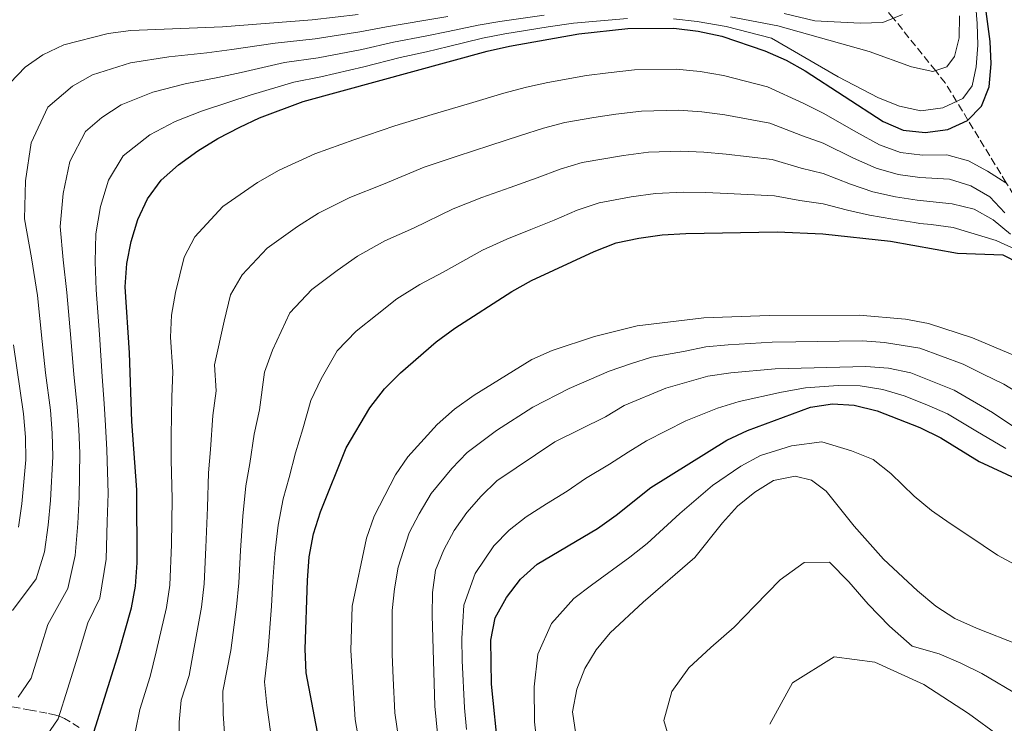
# Model space of a CAD drawing. Units: metres. Extents: x 623499 to 626926, y 4785077 to 4787453.
# Drawn here: x 626360 to 626588, y 4786486 to 4786649 of the extents above; entities that cross this region are included whole.
import ezdxf

# ---------------------------------------------------------------- set-up
doc = ezdxf.new("R2010")
doc.units = ezdxf.units.M
doc.header["$MEASUREMENT"] = 0
doc.linetypes.add('DGN Style 3', pattern=[2.435890702152634, 1.739921930109024, -0.6959687720436097])
for name, color, linetype, lineweight in [('Barranco lineal', 142, 'DGN Style 3', 13), ('Curva de nivel directora', 30, 'Continuous', 30), ('Curva de nivel intermedia', 30, 'Continuous', 0), ('Senda', 7, 'DGN Style 3', 0)]:
    doc.layers.add(name, color=color, linetype=linetype, lineweight=lineweight)

msp = doc.modelspace()

# ---------------------------------------------------------------- linework, layer by layer
at = {"layer": 'Barranco lineal', "color": 142, "linetype": 'DGN Style 3', "lineweight": 13}
msp.add_polyline3d([(626643.75, 4786542.77, 678.9700000000012), (626633.1299999999, 4786553.130000001, 677.3600000000006), (626622.9800000006, 4786566.609999999, 675), (626617.7699999996, 4786573.529999999, 670), (626612.6399999997, 4786580.34, 667.5500000000029), (626607.2300000006, 4786587.01, 665), (626598.3399999999, 4786597.949999999, 660), (626591.4800000006, 4786606.4, 656.7200000000012), (626588.4800000006, 4786611.310000001, 655), (626579.6299999999, 4786625.789999999, 650), (626577.0099999999, 4786630.09, 645), (626574.3899999997, 4786634.369999999, 641.9400000000023), (626572.0999999996, 4786637.230000001, 640), (626562.3600000005, 4786649.34, 635), (626559.5800000001, 4786652.789999999, 638.7200000000012), (626555.8499999996, 4786656.140000001, 642.929999999993), (626553.2599999999, 4786658.230000001, 630), (626552.79, 4786658.600000001, 641.3500000000058)], dxfattribs=at)
at = {"layer": 'Curva de nivel directora', "color": 30, "linetype": 'Continuous', "lineweight": 30, "flags": 128}
for points, elevation in [([(626375.3899999997, 4786477.890000002), (626383.1799999992, 4786502.710000001), (626386.1200000008, 4786513.030000002), (626387.0599999997, 4786518.04), (626387.4199999995, 4786523.42), (626387.3300000001, 4786540.300000003), (626386.2100000002, 4786556.100000001), (626385.6699999992, 4786572), (626384.659999999, 4786587.230000001), (626385.0199999989, 4786592.61), (626386.0599999982, 4786597.710000001), (626387.5699999991, 4786602.830000003), (626389.7699999987, 4786607.580000003), (626392.9400000003, 4786611.870000001), (626396.9799999993, 4786615.410000001), (626401.4200000007, 4786618.67), (626406.0499999997, 4786621.560000001), (626411.1700000004, 4786624.170000001), (626415.7300000002, 4786626.280000002), (626425.8099999987, 4786630.050000002), (626468.4200000003, 4786641.740000002), (626473.57, 4786642.910000001), (626489.6199999986, 4786645.760000001), (626500.9100000008, 4786646.970000003), (626511.5500000002, 4786647.020000001), (626517.2299999997, 4786646.370000001), (626522.7199999995, 4786645.15), (626532.6700000004, 4786641.830000001), (626537.6100000001, 4786639.630000002), (626541.98, 4786637.140000002), (626559.98, 4786625.460000001), (626564.629999999, 4786623.449999999), (626569.7299999997, 4786622.890000001), (626574.9899999991, 4786623.59), (626579.5399999999, 4786625.7), (626582.7299999995, 4786629.03), (626584.5499999989, 4786633.480000001), (626585.0099999994, 4786638.770000001), (626584.7900000003, 4786643.940000001), (626582.7199999985, 4786659.630000002)], 650.0000000000002), ([(626429.4699999999, 4786482.640000002), (626426.4900000005, 4786498.010000001), (626426.3200000006, 4786503.470000002), (626426.7899999998, 4786519.360000002), (626427.2399999992, 4786524.830000001), (626428.1800000002, 4786530.130000004), (626429.8399999987, 4786535.250000001), (626435.7399999995, 4786550.050000003), (626441.2400000005, 4786559.279999999), (626444.649999999, 4786563.630000001), (626448.3499999982, 4786567.350000001), (626456.5800000003, 4786574.490000002), (626460.9199999989, 4786577.699999999), (626474.0700000006, 4786586.15), (626478.6599999995, 4786588.689999999), (626493.139999999, 4786595.440000001), (626498.2699999987, 4786597.380000004), (626503.47, 4786598.5), (626508.9199999993, 4786599.24), (626514.3299999986, 4786599.600000001), (626535.4699999989, 4786599.930000001), (626546.0799999993, 4786599.45), (626561.6999999987, 4786597.78), (626577.2499999988, 4786595.010000001), (626587.6699999992, 4786594.62), (626591.5000000005, 4786592.690000001)], 675.0000000000001), ([(626471.0199999998, 4786479.480000001), (626469.4199999992, 4786495.370000001), (626469.2400000005, 4786505.580000001), (626470.2300000006, 4786510.730000001), (626472.8599999992, 4786515.440000001), (626476.1200000005, 4786519.680000001), (626479.9800000006, 4786523.130000002), (626493.9399999992, 4786531.400000002), (626498.2300000007, 4786534.42), (626506.2399999994, 4786540.880000002), (626523.8799999994, 4786551.82), (626528.6299999993, 4786554.030000002), (626543.1800000002, 4786559.390000001), (626548.2999999988, 4786560.220000003), (626553.3399999992, 4786559.86), (626558.5899999996, 4786558.580000003), (626568.5099999993, 4786554.680000002), (626573.3599999996, 4786552.340000001), (626582.2600000001, 4786546.830000003), (626591.7499999985, 4786542.439999999)], 700.0000000000001)]:
    msp.add_lwpolyline(points, dxfattribs=dict(at, elevation=elevation))
at = {"layer": 'Curva de nivel intermedia', "color": 30, "linetype": 'Continuous', "lineweight": 0, "flags": 128}
for points, elevation in [([(626511.4899999998, 4786649.17), (626516.9800000016, 4786648.57), (626523.7200000007, 4786647.399999999), (626534.1500000001, 4786644.699999999), (626549.6300000009, 4786635.81), (626558.9100000014, 4786630.92), (626563.810000001, 4786628.99), (626568.7500000007, 4786627.96), (626573.8300000012, 4786628.61), (626578.4600000003, 4786630.749999999), (626580.6100000006, 4786633.74), (626581.5300000014, 4786638.08), (626581.9000000004, 4786643.119999998), (626581.7900000007, 4786648.15), (626580.5400000013, 4786663.77)], 645), ([(626537.1200000006, 4786650.439999999), (626544.2300000007, 4786648.74), (626554.7300000016, 4786648.189999998), (626559.9400000018, 4786648.359999998), (626564.5199999996, 4786650.199999999)], 635), ([(626358.02, 4786634.380000001), (626361.4700000011, 4786638.05), (626365.5999999995, 4786640.899999999), (626370.4100000019, 4786643.17), (626380.7200000006, 4786645.79), (626385.9800000022, 4786646.51), (626407.1800000007, 4786647.34), (626427.8800000006, 4786648.939999999), (626438.5200000001, 4786650.189999999)], 630), ([(626358.5499999998, 4786512.41), (626364.0400000017, 4786519.689999999), (626365.9500000004, 4786525.960000002), (626366.7999999998, 4786532.119999999), (626367.3699999999, 4786537.849999999), (626367.8800000016, 4786548.000000001), (626367.7300000018, 4786553.369999999), (626367.3300000018, 4786558.699999998), (626366.2300000021, 4786567.38), (626365.4499999998, 4786574.600000001), (626364.3800000015, 4786585.23), (626362.9599999997, 4786593.92), (626361.3400000016, 4786602.970000001), (626361.6100000021, 4786611.75), (626362.9199999997, 4786620.55), (626366.7500000007, 4786628.749999999), (626372.4400000015, 4786633.640000001), (626377.0500000004, 4786636.23), (626385.8900000005, 4786639.010000001), (626394.7400000019, 4786640.419999998), (626403.5199999994, 4786641.359999999), (626409.3100000008, 4786642.079999999), (626419.310000001, 4786643.600000001), (626428.5700000012, 4786644.550000002), (626438.9600000004, 4786646.149999999), (626445.0800000003, 4786647.359999998), (626453.7100000004, 4786648.779999998), (626459.2900000017, 4786649.75)], 635), ([(626364.6000000006, 4786480.750000001), (626369.1300000012, 4786487.329999999), (626371.3700000008, 4786494.48), (626373.6200000016, 4786501.640000001), (626375.9999999999, 4786509.550000001), (626378.7600000004, 4786515.250000001), (626380.2600000001, 4786524.27), (626380.5100000005, 4786532.989999999), (626380.6800000003, 4786539.480000001), (626380.3800000009, 4786549.519999999), (626380.05, 4786555.189999999), (626379.8100000008, 4786560.300000001), (626379.3200000013, 4786566.519999999), (626378.7100000011, 4786576.189999999), (626377.900000002, 4786586.56), (626377.6699999995, 4786593.039999999), (626377.8200000015, 4786599.460000001), (626378.9200000013, 4786605.8), (626380.8200000012, 4786611.899999999), (626384.2099999997, 4786617.499999999), (626390.3400000008, 4786622.350000001), (626396.2400000016, 4786625.449999999), (626402.2800000011, 4786627.850000001), (626408.6200000001, 4786629.899999999), (626413.5900000011, 4786631.55), (626423.6400000005, 4786634.569999999), (626429.9400000015, 4786635.77), (626439.8400000011, 4786638.060000001), (626448.3000000013, 4786640.230000001), (626454.3899999999, 4786641.59), (626459.4700000006, 4786642.789999999), (626467.3499999995, 4786644.75), (626472.4600000014, 4786645.759999998), (626482.4900000006, 4786647.350000001), (626488.3900000014, 4786648.220000001), (626494.6200000009, 4786648.710000001), (626500.8900000006, 4786649.279999998)], 645), ([(626411.4499999998, 4786636.810000001), (626421.4800000013, 4786639.08), (626429.2599999999, 4786640.159999999), (626439.4000000008, 4786642.109999998), (626446.6900000019, 4786643.789999999), (626454.0500000002, 4786645.180000001), (626459.380000001, 4786646.270000001), (626466.29, 4786647.75), (626471.3500000006, 4786648.600000001), (626481.5600000008, 4786650.039999999)], 640.0000000000001), ([(626524.7199999999, 4786649.640000001), (626535.640000001, 4786647.569999998), (626556.75, 4786641.619999999), (626566.54, 4786638.060000001), (626571.5300000012, 4786637.03), (626574.7499999999, 4786638.119999998), (626576.5500000014, 4786640.499999999), (626577.5999999997, 4786644.779999999), (626577.6600000003, 4786649.88)], 640.0000000000001), ([(626359.8500000007, 4786492.38), (626362.8700000005, 4786496.770000001), (626365.1100000001, 4786503.920000001), (626366.7599999995, 4786509.180000001), (626371.400000002, 4786517.470000001), (626373.1000000008, 4786525.11), (626373.6500000006, 4786532.550000001), (626374.0300000006, 4786538.67), (626374.1300000013, 4786548.760000001), (626373.8899999999, 4786554.279999999), (626373.5700000002, 4786559.500000001), (626372.7800000012, 4786566.949999998), (626372.0800000017, 4786575.399999999), (626371.1400000006, 4786585.9), (626370.3100000013, 4786593.48), (626369.5800000004, 4786601.220000001), (626370.2700000011, 4786608.779999999), (626371.8700000015, 4786616.23), (626375.4800000013, 4786623.119999998), (626379.2699999999, 4786626.390000001), (626383.6900000012, 4786629.289999999), (626391.0700000017, 4786632.230000001), (626398.5100000004, 4786634.130000001), (626406.0700000019, 4786635.630000001), (626411.4499999998, 4786636.810000001)], 640.0000000000001), ([(626387.0199999993, 4786484.609999998), (626388.0099999995, 4786489.539999999), (626390.4000000011, 4786497.17), (626391.8099999994, 4786502.859999998), (626394.2200000011, 4786513.119999998), (626395.01, 4786518.3), (626395.360000001, 4786527.699999998), (626395.4999999995, 4786538.26), (626395.2699999993, 4786547.27), (626395.3099999997, 4786552.849999999), (626395.4000000012, 4786561.779999998), (626395.6800000007, 4786567.609999999), (626395.1500000008, 4786575.599999999), (626395.39, 4786580.649999999), (626396.2599999995, 4786585.939999999), (626398.3099999991, 4786594.119999999), (626400.740000001, 4786598.789999999), (626407.2499999999, 4786605.8), (626415.2699999998, 4786611.369999998), (626420.2499999999, 4786614.230000001), (626428.5100000009, 4786617.970000001), (626437.5299999999, 4786621.180000001), (626447.0300000017, 4786624.449999998), (626455.6700000007, 4786627.07), (626464.2900000017, 4786629.609999999), (626472.2800000003, 4786631.980000001), (626477.4800000016, 4786633.42), (626482.4500000003, 4786634.5), (626491.3500000008, 4786636.08), (626496.370000001, 4786636.730000001), (626502.510000001, 4786637.430000001), (626512.1100000012, 4786637.529999998), (626517.6499999999, 4786637.039999999), (626523.0400000013, 4786636.069999998), (626533.2300000014, 4786633.449999999), (626541.6800000004, 4786629.649999999), (626546.1600000019, 4786627.42), (626553.86, 4786622.96), (626559.1900000009, 4786620.039999999), (626564.05, 4786618.319999999), (626569.1100000006, 4786617.689999999), (626574.7499999999, 4786617.779999998), (626579.75, 4786616.33), (626584.1800000002, 4786613.970000001), (626588.4300000014, 4786611.31)], 655), ([(626397.0199999996, 4786479.789999999), (626397.1600000003, 4786486.569999998), (626397.6299999997, 4786491.66), (626399.42, 4786497.380000001), (626400.4400000017, 4786503.009999999), (626402.3200000013, 4786513.21), (626402.9500000017, 4786518.57), (626403.3300000017, 4786526.980000001), (626403.6700000013, 4786536.230000001), (626403.9100000006, 4786544.259999999), (626404.4, 4786549.609999999), (626404.940000001, 4786557.470000001), (626405.7000000009, 4786563.220000001), (626405.3000000009, 4786569.21), (626407.5100000014, 4786579.279999999), (626409.0400000003, 4786585.410000001), (626411.7200000002, 4786590), (626417.5300000019, 4786596.189999999), (626424.480000001, 4786601.189999999), (626429.3400000002, 4786604.3), (626436.6100000013, 4786607.899999999), (626444.4299999999, 4786610.99), (626453.7900000009, 4786614.869999998), (626461.4199999995, 4786617.480000001), (626469.0100000004, 4786619.910000001), (626476.1400000004, 4786622.210000001), (626481.400000002, 4786623.919999998), (626486.4000000021, 4786625.220000001), (626493.0800000009, 4786626.410000001), (626498.1400000014, 4786627.180000001), (626504.1100000015, 4786627.880000002), (626512.6699999999, 4786628.050000002), (626518.0700000002, 4786627.699999998), (626523.3600000008, 4786626.989999999), (626533.7900000003, 4786625.069999999), (626541.3800000009, 4786622.170000001), (626546.1399999997, 4786620.430000001), (626553.1600000003, 4786616.949999999), (626558.4000000019, 4786614.630000001), (626563.4600000001, 4786613.179999999), (626568.4900000015, 4786612.499999999), (626575.3700000013, 4786612.09), (626580.32, 4786610.579999999), (626584.690000002, 4786608.04), (626588.1900000002, 4786604.340000001)], 660), ([(626407.8400000001, 4786480.739999999), (626407.3000000013, 4786488.529999999), (626407.2499999999, 4786493.779999999), (626409.0700000017, 4786503.17), (626410.4100000005, 4786513.289999999), (626410.8999999999, 4786518.829999999), (626411.3, 4786526.270000001), (626411.8400000011, 4786534.189999999), (626412.5499999997, 4786541.259999999), (626413.5000000017, 4786546.369999999), (626414.4699999995, 4786553.159999999), (626415.7100000001, 4786558.83), (626416.8400000011, 4786567.5), (626418.7499999999, 4786572.609999999), (626422.7000000017, 4786581.210000001), (626427.8000000002, 4786586.58), (626433.700000001, 4786590.999999999), (626438.4199999995, 4786594.359999998), (626444.7200000006, 4786597.839999998), (626451.3300000001, 4786600.789999999), (626460.55, 4786605.3), (626467.1600000017, 4786607.880000001), (626473.74, 4786610.21), (626480.0000000006, 4786612.449999999), (626485.3100000013, 4786614.430000001), (626490.3600000007, 4786615.939999999), (626499.9200000005, 4786617.62), (626505.7200000008, 4786618.34), (626513.2199999999, 4786618.569999999), (626518.4900000005, 4786618.359999999), (626523.6900000017, 4786617.92), (626534.3500000013, 4786616.689999999), (626541.0700000002, 4786614.679999998), (626546.1200000017, 4786613.439999999), (626552.4600000007, 4786610.939999999), (626557.6100000006, 4786609.210000001), (626562.8699999999, 4786608.050000001), (626567.860000001, 4786607.3), (626576.0000000016, 4786606.390000001), (626581.0599999998, 4786605.189999999), (626585.49, 4786602.710000001), (626589.4599999996, 4786599.380000001)], 665.0000000000001), ([(626418.6500000015, 4786481.679999998), (626417.4300000012, 4786490.489999999), (626416.8700000001, 4786495.890000001), (626417.6900000004, 4786503.319999999), (626418.5100000007, 4786513.38), (626418.8400000016, 4786519.089999998), (626419.2700000008, 4786525.550000001), (626420.0100000006, 4786532.16), (626421.1900000008, 4786538.250000001), (626422.5900000001, 4786543.13), (626424.0100000015, 4786548.84), (626425.7300000006, 4786554.440000001), (626427.57, 4786560.92), (626429.9999999995, 4786565.949999999), (626433.6699999997, 4786572.42), (626438.0799999997, 4786576.970000001), (626442.91, 4786580.810000001), (626447.500000001, 4786584.430000001), (626452.8200000008, 4786587.769999999), (626458.2300000021, 4786590.599999999), (626467.3099999992, 4786595.720000001), (626472.9100000006, 4786598.289999997), (626478.4699999995, 4786600.51), (626483.8600000008, 4786602.680000001), (626489.2200000007, 4786604.929999999), (626494.3200000013, 4786606.66), (626501.7000000019, 4786608.06), (626507.3200000012, 4786608.789999999), (626513.7800000008, 4786609.09), (626518.9100000006, 4786609.019999999), (626524.0100000014, 4786608.84), (626534.91, 4786608.310000001), (626540.7700000008, 4786607.189999999), (626546.0999999995, 4786606.439999999), (626551.7499999999, 4786604.929999999), (626556.8200000015, 4786603.8), (626562.290000001, 4786602.91), (626567.2400000019, 4786602.099999999), (626568.5100000015, 4786601.910000001), (626571.1400000001, 4786601.66), (626576.1900000017, 4786600.930000001), (626586.1400000004, 4786597.970000001), (626590.7500000016, 4786595.859999998)], 670), ([(626590.5800000017, 4786571.310000001), (626580.6599999998, 4786575.41), (626570.5099999999, 4786578.720000001), (626565.160000001, 4786579.74), (626554.4700000001, 4786580.699999999), (626533.6699999995, 4786580.599999999), (626518.5199999994, 4786580.08), (626503.0900000001, 4786578.180000001), (626493.2000000017, 4786575.739999999), (626483.4400000006, 4786572.529999999), (626478.7500000012, 4786570.449999998), (626465.3900000014, 4786562.179999998), (626460.8400000005, 4786558.96), (626456.8500000008, 4786555.399999999), (626450.0600000003, 4786547.929999999), (626447.1600000013, 4786543.789999999), (626442.2700000008, 4786534.209999999), (626440.4700000014, 4786529.140000001), (626437.1600000011, 4786513.42), (626436.8500000006, 4786503.16), (626437.8600000007, 4786487.239999999), (626439.6500000011, 4786477.029999999)], 680), ([(626359.9400000002, 4786531.689999999), (626360.7200000002, 4786537.039999999), (626361.6299999999, 4786547.249999999), (626361.5800000007, 4786552.46), (626361.0900000012, 4786557.909999999), (626358.8200000003, 4786573.800000001)], 630), ([(626448.4600000001, 4786478.699999998), (626447.0600000008, 4786488.769999999), (626446.6500000017, 4786496.779999999), (626446.4000000014, 4786502.249999999), (626446.4100000003, 4786512.380000001), (626446.9600000002, 4786517.430000001), (626447.8400000008, 4786522.460000001), (626450.3300000008, 4786530.329999999), (626452.6399999997, 4786534.769999999), (626455.4300000014, 4786539.429999999), (626460.2000000014, 4786545.24), (626463.7300000007, 4786548.91), (626470.5500000003, 4786554.009999999), (626478.9600000012, 4786559.42), (626487.360000001, 4786563.75), (626496.6399999993, 4786567.769999999), (626501.5900000002, 4786569.409999999), (626506.4299999994, 4786570.980000001), (626513.8400000012, 4786572.300000002), (626518.990000001, 4786573.329999999), (626524.1500000021, 4786573.800000001), (626529.2700000008, 4786574.119999998), (626534.3400000001, 4786574.42), (626539.8299999996, 4786574.519999999), (626544.8299999998, 4786574.600000001), (626549.820000001, 4786574.680000001), (626555.2200000011, 4786574.76), (626560.350000001, 4786574.36), (626568.4800000002, 4786573.05), (626573.5300000017, 4786571.189999999), (626578.5400000007, 4786569.38), (626583.150000002, 4786567.08), (626587.9599999998, 4786564.730000001), (626594.680000001, 4786560.609999999)], 684.9999999999999), ([(626457.8600000012, 4786474.519999999), (626456.2500000017, 4786490.310000001), (626455.6600000017, 4786511.33), (626455.730000001, 4786516.55), (626456.4500000007, 4786521.719999999), (626458.3799999997, 4786526.439999999), (626460.74, 4786530.869999998), (626463.7100000005, 4786535.07), (626466.9800000007, 4786538.859999998), (626470.6200000017, 4786542.41), (626484.0199999994, 4786551.4), (626495.7600000009, 4786557.180000001), (626500.0800000015, 4786559.789999999), (626509.7599999999, 4786563.779999998), (626519.4699999995, 4786566.579999999), (626524.7900000014, 4786567.349999998), (626535.0199999996, 4786568.24), (626555.9800000011, 4786568.83), (626561.2600000006, 4786568.460000001), (626566.4400000017, 4786567.38), (626576.4199999997, 4786563.350000001), (626585.3500000014, 4786558.15), (626598.3700000013, 4786549.509999999)], 690.0000000000001), ([(626463.6400000014, 4786484.890000001), (626463.1300000016, 4786489.869999998), (626462.6399999999, 4786500.850000001), (626462.5199999993, 4786505.960000001), (626462.9800000018, 4786513.640000002), (626465.6200000016, 4786520.939999999), (626469.910000001, 4786527.380000001), (626473.4800000006, 4786530.990000002), (626477.4500000002, 4786534.039999999), (626482.1500000008, 4786537.029999998), (626486.9000000006, 4786540.01), (626491.1299999995, 4786542.909999998), (626496.7000000018, 4786546.259999999), (626501.0000000001, 4786549.029999998), (626505.2800000005, 4786551.65), (626514.3700000009, 4786556.279999999), (626521.6799999999, 4786559.199999998), (626526.7100000014, 4786560.689999999), (626536.5100000005, 4786562.86), (626542.0800000007, 4786563.899999999), (626549.6399999999, 4786564.449999999), (626554.6600000003, 4786564.34), (626559.9300000007, 4786563.52), (626564.8400000014, 4786562.070000002), (626570.1500000021, 4786559.95), (626574.8900000007, 4786557.84), (626581.48, 4786553.929999998), (626588.4100000013, 4786549.890000001)], 695), ([(626480.1600000015, 4786478.88), (626479.3300000001, 4786486.699999998), (626479.2699999998, 4786494.779999998), (626480.1100000001, 4786502.3), (626483.2500000005, 4786509.390000001), (626488.4200000005, 4786515.189999998), (626492.5500000011, 4786518.289999999), (626501.4000000001, 4786524.75), (626505.4400000013, 4786527.890000001), (626512.9800000007, 4786534.829999999), (626520.52, 4786541.319999999), (626527.0900000014, 4786545.789999997), (626531.6500000011, 4786548.230000001), (626538.8200000017, 4786550.49), (626545.8600000002, 4786551.4), (626552.72, 4786549.289999999), (626557.6700000009, 4786547.34), (626561.7800000014, 4786544.06), (626567.2100000007, 4786538.84), (626571.2000000004, 4786535.539999999), (626575.55, 4786532.529999998), (626579.8600000017, 4786529.679999999), (626586.4500000011, 4786525.189999999), (626593.520000001, 4786521.46)], 705), ([(626488.9300000002, 4786483.810000001), (626488.15, 4786488.949999999), (626489.1100000012, 4786494.189999999), (626490.990000001, 4786499.03), (626493.6500000008, 4786503.34), (626496.8600000006, 4786507.249999999), (626504.4900000015, 4786514.31), (626516.4299999997, 4786524.649999999), (626522.8400000001, 4786532.699999998), (626526.3000000002, 4786536.489999999), (626530.3000000011, 4786539.76), (626534.6700000009, 4786542.429999998), (626539.6300000007, 4786543.499999999), (626543.4200000016, 4786542.569999999), (626546.8400000016, 4786540.01), (626553.3100000002, 4786531.880000001), (626560.1299999997, 4786524.24), (626567.9700000007, 4786516.92), (626572.1799999995, 4786513.42), (626576.6200000008, 4786510.579999999), (626581.5899999996, 4786508.289999999), (626591.44, 4786504.49)], 710.0000000000003), ([(626603.310000001, 4786485.06), (626596.0900000016, 4786489.749999999), (626591.7199999995, 4786492.619999999), (626582.8600000015, 4786497.859999998), (626577.9800000021, 4786500.259999999), (626573.0100000009, 4786502.4), (626566.7600000014, 4786504.140000001), (626561.5199999999, 4786508.749999999), (626556.5100000009, 4786513.84), (626552.1000000008, 4786519.06), (626547.5900000002, 4786523.579999999), (626541.7600000009, 4786523.489999999), (626536.1700000007, 4786519.529999998), (626530.2899999999, 4786513.519999999), (626525.5700000015, 4786508.569999999), (626520.130000001, 4786503.869999999), (626515.0400000016, 4786499.159999999), (626511.1299999999, 4786493.679999999)], 715.0000000000001), ([(626586.9699999996, 4786483.33), (626579.7600000012, 4786488.609999999), (626569.4600000015, 4786495.259999999), (626558.1200000001, 4786500.449999999), (626548.6699999998, 4786501.689999999), (626539.0200000005, 4786495.670000001), (626533.7900000003, 4786486.140000001)], 720), ([(626511.1299999999, 4786493.679999999), (626509.2400000012, 4786486.96), (626510.930000001, 4786481.279999998)], 715.0000000000001)]:
    msp.add_lwpolyline(points, dxfattribs=dict(at, elevation=elevation))
at = {"layer": 'Senda', "color": 7, "linetype": 'DGN Style 3', "lineweight": 0}
msp.add_polyline3d([(626373.9999999994, 4786485.380000002, 648.009999999995), (626370.6000000018, 4786487.470000002, 645.7200000000014), (626369.329999998, 4786487.960000001, 645.0000000000001), (626368.6000000014, 4786488.230000001, 644.6100000000006), (626366.5100000015, 4786488.660000001, 643.6100000000006), (626362.7399999986, 4786489.36, 642.070000000007), (626358.9699999979, 4786490.040000002, 640.8300000000017), (626355.7800000004, 4786490.570000002, 640.0000000000001), (626354.949999999, 4786490.710000001, 639.8200000000071), (626350.9300000002, 4786491.400000001, 639.1900000000024), (626346.1199999999, 4786492.790000002, 638.979999999996), (626341.339999999, 4786494.390000002, 639.4100000000036), (626338.4899999968, 4786495.210000002, 639.9900000000052), (626338.4299999988, 4786495.210000002, 640.0000000000001), (626335.5900000001, 4786495.670000001, 640.7100000000066), (626330.3799999976, 4786495.619999999, 642.070000000007), (626325.3299999983, 4786495.640000002, 643.479999999996), (626322.1599999988, 4786495.680000001, 644.4199999999983), (626320.25, 4786495.680000001, 645.0000000000001), (626316.2600000001, 4786495.680000001, 646.350000000006), (626304.8999999987, 4786494.7, 650), (626292.8599999979, 4786493.660000001, 652.570000000007)], dxfattribs=at)

doc.saveas('drawing.dxf')
